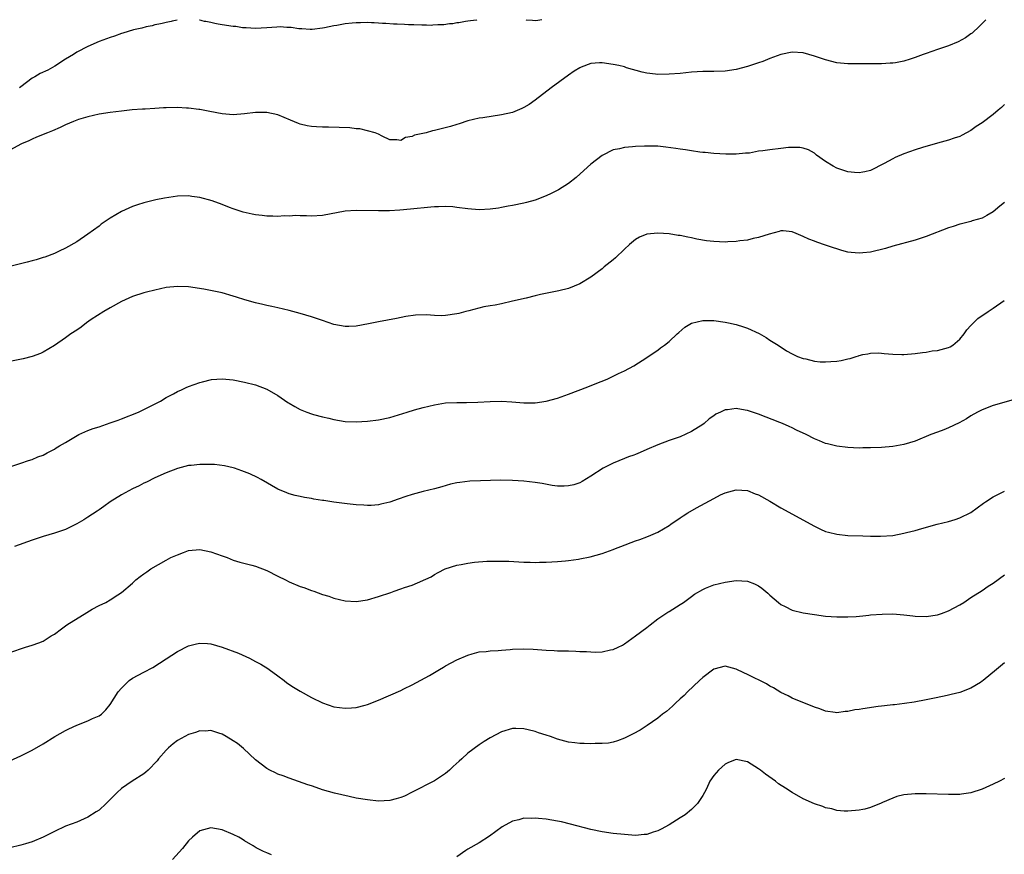
# Model space of a CAD drawing. Units: inches. Extents: x 2604000 to 2607000, y 1539000 to 1540758.
# Drawn here: x 2605615 to 2605791, y 1540608 to 1540757 of the extents above; entities that cross this region are included whole.
import ezdxf

# ---------------------------------------------------------------- set-up
doc = ezdxf.new("R2010")
doc.units = ezdxf.units.IN
doc.header["$MEASUREMENT"] = 0
doc.layers.add('LD26041539_10ft', color=72, linetype='Continuous')

msp = doc.modelspace()

# ---------------------------------------------------------------- linework, layer by layer
at = {"layer": 'LD26041539_10ft'}
for points, elevation in [([(2605787.67, 1540757.21), (2605786.53, 1540756.03), (2605785.19, 1540754.81), (2605785, 1540754.69), (2605784.04, 1540753.96), (2605782.73, 1540753.27), (2605781, 1540752.54), (2605779, 1540751.88), (2605777, 1540751.19), (2605776.47, 1540751), (2605775, 1540750.42), (2605774.14, 1540750.14), (2605773, 1540749.81), (2605771.52, 1540749.52), (2605771, 1540749.45), (2605770.57, 1540749.43), (2605769, 1540749.32), (2605767, 1540749.31), (2605765.68, 1540749.31), (2605763, 1540749.33), (2605761, 1540749.52), (2605759, 1540750.02), (2605757, 1540750.71), (2605755, 1540751.27), (2605753, 1540751.41), (2605751, 1540751.01), (2605749, 1540750.25), (2605747.75, 1540749.75), (2605747, 1540749.47), (2605745.54, 1540749), (2605745, 1540748.81), (2605743, 1540748.29), (2605741, 1540748.02), (2605739, 1540747.96), (2605737, 1540747.94), (2605735, 1540747.8), (2605733, 1540747.61), (2605731, 1540747.47), (2605729, 1540747.43), (2605728.54, 1540747.46), (2605727, 1540747.62), (2605726.2, 1540747.8), (2605723.39, 1540748.61), (2605723, 1540748.75), (2605721.97, 1540749), (2605721, 1540749.22), (2605719, 1540749.49), (2605718.53, 1540749.47), (2605717, 1540749.36), (2605715.27, 1540748.73), (2605715, 1540748.61), (2605714.02, 1540747.98), (2605713, 1540747.31), (2605709.86, 1540745), (2605707, 1540742.84), (2605705.93, 1540742.07), (2605705, 1540741.49), (2605704.67, 1540741.33), (2605703, 1540740.64), (2605701, 1540740.17), (2605697.68, 1540739.68), (2605697, 1540739.6), (2605695, 1540739.13), (2605693.41, 1540738.59), (2605693, 1540738.49), (2605691.89, 1540738.11), (2605689, 1540737.38), (2605688.67, 1540737.33), (2605687.52, 1540737), (2605685.44, 1540736.56), (2605685, 1540736.29), (2605683.84, 1540736.16), (2605683, 1540735.6), (2605682.28, 1540735.72), (2605681, 1540735.71), (2605679.64, 1540736.36), (2605679, 1540736.74), (2605678.4, 1540737), (2605677, 1540737.36), (2605675.67, 1540737.67), (2605675, 1540737.71), (2605673.86, 1540737.86), (2605670.04, 1540737.96), (2605669, 1540737.96), (2605667.93, 1540738.07), (2605667, 1540738.11), (2605666.23, 1540738.23), (2605665, 1540738.54), (2605664.65, 1540738.65), (2605663.23, 1540739.23), (2605661, 1540740.19), (2605659, 1540740.64), (2605657, 1540740.62), (2605655, 1540740.35), (2605653, 1540740.18), (2605651, 1540740.35), (2605648.8, 1540740.8), (2605647, 1540741.13), (2605646.86, 1540741.14), (2605645, 1540741.39), (2605644.61, 1540741.39), (2605643, 1540741.5), (2605641, 1540741.44), (2605640.55, 1540741.45), (2605639, 1540741.33), (2605637.22, 1540741.22), (2605636.77, 1540741.23), (2605634.92, 1540741.08), (2605633, 1540740.87), (2605631, 1540740.61), (2605629, 1540740.3), (2605627, 1540739.85), (2605625.33, 1540739.33), (2605625, 1540739.22), (2605624.43, 1540739), (2605623, 1540738.39), (2605622.06, 1540737.94), (2605620.65, 1540737.35), (2605619.74, 1540737), (2605617.82, 1540736.18), (2605617, 1540735.84), (2605616.44, 1540735.56), (2605615.13, 1540735), (2605613, 1540733.87)], 8340), ([(2605642.95, 1540757.13), (2605642.09, 1540756.93), (2605641.9, 1540756.9), (2605641, 1540756.71), (2605640.29, 1540756.51), (2605639.67, 1540756.43), (2605639, 1540756.26), (2605638.48, 1540756.11), (2605637.45, 1540755.95), (2605636.66, 1540755.72), (2605635.18, 1540755.39), (2605633.22, 1540754.78), (2605633, 1540754.72), (2605631.73, 1540754.27), (2605631, 1540754.04), (2605629, 1540753.3), (2605627, 1540752.44), (2605625, 1540751.39), (2605624.41, 1540751), (2605623, 1540750.13), (2605621.09, 1540748.91), (2605619.8, 1540748.2), (2605618.43, 1540747.57), (2605617.48, 1540747), (2605617, 1540746.74), (2605615, 1540745.2), (2605614.77, 1540745)], 8350), ([(2605696.59, 1540757.16), (2605696.53, 1540757.15), (2605695.46, 1540757), (2605695, 1540756.96), (2605694.57, 1540756.86), (2605693.39, 1540756.67), (2605693, 1540756.62), (2605692.31, 1540756.49), (2605691.67, 1540756.45), (2605690.7, 1540756.31), (2605690.41, 1540756.28), (2605689.59, 1540756.28), (2605688.72, 1540756.21), (2605688.44, 1540756.2), (2605687.57, 1540756.23), (2605686.72, 1540756.22), (2605685.29, 1540756.26), (2605684.39, 1540756.31), (2605683.62, 1540756.33), (2605682.34, 1540756.42), (2605681.66, 1540756.43), (2605680.29, 1540756.53), (2605679.71, 1540756.53), (2605679, 1540756.59), (2605678.24, 1540756.62), (2605677.75, 1540756.62), (2605677, 1540756.68), (2605675.77, 1540756.64), (2605675, 1540756.65), (2605674.27, 1540756.57), (2605673, 1540756.46), (2605671.55, 1540756.18), (2605671, 1540756.09), (2605669.34, 1540755.73), (2605669, 1540755.67), (2605667.11, 1540755.46), (2605666.79, 1540755.45), (2605665.27, 1540755.58), (2605664.72, 1540755.6), (2605663.38, 1540755.81), (2605662.61, 1540755.83), (2605661.42, 1540755.91), (2605660.79, 1540755.89), (2605659, 1540755.75), (2605657, 1540755.62), (2605655.34, 1540755.73), (2605655, 1540755.74), (2605654.64, 1540755.77), (2605653.45, 1540755.97), (2605653, 1540756), (2605651, 1540756.3), (2605650.33, 1540756.43), (2605649.71, 1540756.51), (2605649, 1540756.69), (2605648.12, 1540756.86), (2605647.89, 1540756.89), (2605647.47, 1540757), (2605647.26, 1540757.07), (2605647, 1540757.12), (2605646.94, 1540757.13)], 8350), ([(2605708.23, 1540757.16), (2605707.48, 1540757.08), (2605707, 1540757), (2605706.52, 1540757.07), (2605705.47, 1540757.15), (2605705.39, 1540757.16)], 8350), ([(2605791, 1540742.03), (2605790.47, 1540741.53), (2605789.89, 1540741), (2605789, 1540740.25), (2605787, 1540738.79), (2605785.91, 1540738.09), (2605785, 1540737.42), (2605783.42, 1540736.58), (2605783, 1540736.33), (2605781.98, 1540736.02), (2605781, 1540735.64), (2605779, 1540735.11), (2605776.36, 1540734.36), (2605775, 1540733.92), (2605773, 1540733.19), (2605771.46, 1540732.54), (2605771, 1540732.32), (2605769.49, 1540731.49), (2605767, 1540730.23), (2605766.02, 1540729.98), (2605765.68, 1540729.93), (2605765, 1540729.82), (2605764.14, 1540729.86), (2605763, 1540730.01), (2605761.54, 1540730.46), (2605761, 1540730.64), (2605760.32, 1540731), (2605759, 1540731.82), (2605757.37, 1540733), (2605757, 1540733.31), (2605755.92, 1540733.92), (2605755, 1540734.26), (2605754.38, 1540734.38), (2605752.36, 1540734.36), (2605751, 1540734.19), (2605749, 1540733.96), (2605747.74, 1540733.74), (2605747, 1540733.67), (2605745.36, 1540733.36), (2605745, 1540733.34), (2605744.66, 1540733.34), (2605743, 1540733.13), (2605741.14, 1540733.14), (2605739, 1540733.29), (2605737.46, 1540733.46), (2605737, 1540733.48), (2605736.47, 1540733.53), (2605735, 1540733.74), (2605733.93, 1540733.93), (2605733, 1540734.05), (2605732.2, 1540734.2), (2605730.43, 1540734.43), (2605729, 1540734.57), (2605727, 1540734.61), (2605726.59, 1540734.59), (2605725, 1540734.53), (2605724.46, 1540734.46), (2605723, 1540734.34), (2605722.13, 1540734.13), (2605721, 1540733.91), (2605719, 1540732.93), (2605717, 1540731.39), (2605715.76, 1540730.24), (2605714.35, 1540729), (2605713, 1540727.91), (2605711.22, 1540726.78), (2605709.89, 1540726.11), (2605709, 1540725.71), (2605707.04, 1540724.96), (2605705.5, 1540724.5), (2605705, 1540724.37), (2605703, 1540723.96), (2605702.17, 1540723.83), (2605701, 1540723.6), (2605700.47, 1540723.53), (2605699, 1540723.31), (2605697, 1540723.22), (2605695, 1540723.39), (2605693, 1540723.65), (2605692.29, 1540723.71), (2605691, 1540723.79), (2605689.73, 1540723.73), (2605689, 1540723.72), (2605688.33, 1540723.67), (2605684.69, 1540723.32), (2605682.84, 1540723.16), (2605680.95, 1540723.05), (2605679, 1540723.01), (2605675, 1540723.08), (2605673.05, 1540722.95), (2605669, 1540722.16), (2605667, 1540722.06), (2605666.13, 1540722.13), (2605665, 1540722.11), (2605664.18, 1540722.18), (2605663, 1540722.07), (2605662.13, 1540722.13), (2605661, 1540722.02), (2605660.1, 1540722.1), (2605659, 1540722.08), (2605658.19, 1540722.19), (2605657, 1540722.3), (2605656.41, 1540722.41), (2605654.76, 1540722.76), (2605653, 1540723.39), (2605652.36, 1540723.64), (2605651, 1540724.15), (2605649.21, 1540724.79), (2605647, 1540725.42), (2605645.59, 1540725.59), (2605645, 1540725.73), (2605643, 1540725.63), (2605640.72, 1540725.28), (2605639.17, 1540725), (2605637, 1540724.46), (2605635.9, 1540724.1), (2605635, 1540723.8), (2605633, 1540722.9), (2605631, 1540721.72), (2605629.38, 1540720.62), (2605629, 1540720.31), (2605627, 1540718.83), (2605625, 1540717.48), (2605623, 1540716.37), (2605621.83, 1540715.83), (2605621, 1540715.4), (2605619.28, 1540714.72), (2605619, 1540714.66), (2605617.75, 1540714.25), (2605617, 1540714.1), (2605616.14, 1540713.86), (2605613, 1540713.06)], 8330), ([(2605791, 1540724.54), (2605790.15, 1540723.85), (2605789, 1540722.83), (2605787.83, 1540722.17), (2605787, 1540721.73), (2605785.23, 1540721.23), (2605785, 1540721.14), (2605784.51, 1540721), (2605783.33, 1540720.67), (2605783, 1540720.62), (2605781.8, 1540720.2), (2605781, 1540719.98), (2605777, 1540718.45), (2605775, 1540717.79), (2605771, 1540716.68), (2605769.7, 1540716.3), (2605767, 1540715.66), (2605765.68, 1540715.52), (2605765, 1540715.45), (2605763.57, 1540715.57), (2605763, 1540715.66), (2605761.92, 1540715.92), (2605761, 1540716.22), (2605760.39, 1540716.39), (2605759, 1540716.9), (2605757.41, 1540717.41), (2605757, 1540717.58), (2605755.98, 1540717.98), (2605755, 1540718.45), (2605753.71, 1540719), (2605753, 1540719.27), (2605751.43, 1540719.43), (2605751, 1540719.45), (2605750.67, 1540719.33), (2605748.88, 1540718.88), (2605747, 1540718.23), (2605746.06, 1540718.06), (2605745, 1540717.79), (2605743.66, 1540717.66), (2605743, 1540717.55), (2605741.49, 1540717.49), (2605741, 1540717.45), (2605739, 1540717.51), (2605737.66, 1540717.66), (2605735.96, 1540717.96), (2605735, 1540718.21), (2605734.32, 1540718.32), (2605733, 1540718.61), (2605732.64, 1540718.64), (2605731, 1540718.9), (2605729, 1540719.05), (2605727, 1540718.84), (2605725.7, 1540718.3), (2605725, 1540717.91), (2605723.92, 1540717), (2605723, 1540716.16), (2605721.4, 1540714.6), (2605721, 1540714.26), (2605719.4, 1540713), (2605719, 1540712.66), (2605717, 1540711.18), (2605715, 1540709.94), (2605713, 1540709.16), (2605711.28, 1540708.72), (2605707.96, 1540708.04), (2605707, 1540707.81), (2605705.41, 1540707.41), (2605703, 1540706.84), (2605701, 1540706.42), (2605699.85, 1540706.15), (2605699, 1540706.05), (2605697.84, 1540705.84), (2605695.16, 1540705.16), (2605694.63, 1540705), (2605693.35, 1540704.65), (2605693, 1540704.59), (2605691, 1540704.28), (2605690.25, 1540704.25), (2605689, 1540704.29), (2605687.58, 1540704.42), (2605685.61, 1540704.39), (2605683.89, 1540704.11), (2605682.24, 1540703.76), (2605679, 1540703.19), (2605677.18, 1540702.82), (2605675, 1540702.42), (2605673.66, 1540702.34), (2605673, 1540702.33), (2605671, 1540702.69), (2605669, 1540703.39), (2605668.43, 1540703.57), (2605667, 1540704.07), (2605665, 1540704.66), (2605663, 1540705.21), (2605661, 1540705.69), (2605659.92, 1540705.92), (2605659, 1540706.1), (2605658.28, 1540706.28), (2605657, 1540706.57), (2605655.1, 1540707.1), (2605653.56, 1540707.56), (2605653, 1540707.79), (2605651, 1540708.35), (2605647.74, 1540709), (2605645, 1540709.43), (2605643, 1540709.52), (2605641, 1540709.3), (2605639, 1540708.86), (2605637.51, 1540708.49), (2605637, 1540708.34), (2605635, 1540707.69), (2605633, 1540706.8), (2605631, 1540705.68), (2605629.83, 1540705), (2605627.58, 1540703.58), (2605626.73, 1540703), (2605625.8, 1540702.2), (2605625, 1540701.71), (2605623.93, 1540701), (2605623, 1540700.29), (2605621, 1540698.93), (2605619, 1540697.72), (2605618.51, 1540697.49), (2605617.04, 1540696.96), (2605615.42, 1540696.58), (2605613, 1540696.06)], 8320), ([(2605613.37, 1540677.37), (2605615, 1540677.87), (2605616.37, 1540678.37), (2605617, 1540678.58), (2605618.05, 1540679), (2605619, 1540679.35), (2605619.72, 1540679.72), (2605621, 1540680.41), (2605621.34, 1540680.66), (2605621.89, 1540681), (2605623, 1540681.61), (2605625.37, 1540683), (2605627, 1540683.72), (2605627.91, 1540684.09), (2605629, 1540684.42), (2605631, 1540685.09), (2605632.39, 1540685.61), (2605633, 1540685.85), (2605636.04, 1540687), (2605639.97, 1540689), (2605641, 1540689.62), (2605642.29, 1540690.29), (2605643, 1540690.69), (2605643.75, 1540691), (2605644.58, 1540691.42), (2605645, 1540691.6), (2605647, 1540692.32), (2605647.53, 1540692.47), (2605649.14, 1540692.86), (2605651, 1540693), (2605653, 1540692.78), (2605655, 1540692.4), (2605657, 1540691.91), (2605659, 1540691.14), (2605661, 1540690.01), (2605662.76, 1540688.76), (2605663, 1540688.63), (2605664, 1540688), (2605665, 1540687.48), (2605666.19, 1540687), (2605667, 1540686.72), (2605667.39, 1540686.61), (2605669, 1540686.21), (2605670.08, 1540685.92), (2605671, 1540685.72), (2605673, 1540685.34), (2605675, 1540685.26), (2605677, 1540685.38), (2605679, 1540685.64), (2605681, 1540686.09), (2605684.1, 1540687), (2605685.42, 1540687.42), (2605687, 1540687.85), (2605689, 1540688.34), (2605691, 1540688.67), (2605693, 1540688.77), (2605694.74, 1540688.74), (2605696.78, 1540688.78), (2605699, 1540688.94), (2605701, 1540688.99), (2605702.88, 1540688.88), (2605705, 1540688.68), (2605707, 1540688.67), (2605709, 1540688.96), (2605711, 1540689.53), (2605713, 1540690.25), (2605716.43, 1540691.57), (2605718.34, 1540692.34), (2605719.31, 1540692.69), (2605720.04, 1540693), (2605721, 1540693.44), (2605721.92, 1540693.92), (2605723, 1540694.42), (2605724.69, 1540695.31), (2605727, 1540696.77), (2605728.31, 1540697.68), (2605729, 1540698.12), (2605729.48, 1540698.52), (2605730.15, 1540699), (2605731, 1540699.68), (2605732.44, 1540701), (2605732.72, 1540701.28), (2605733.78, 1540702.22), (2605735, 1540702.96), (2605737, 1540703.43), (2605738.56, 1540703.44), (2605739, 1540703.4), (2605741, 1540703.13), (2605741.61, 1540703), (2605743, 1540702.67), (2605744.3, 1540702.3), (2605745, 1540702.04), (2605747.09, 1540701.09), (2605748.35, 1540700.35), (2605749, 1540699.9), (2605750.48, 1540699), (2605752, 1540698), (2605753, 1540697.45), (2605753.94, 1540697), (2605755, 1540696.59), (2605755.47, 1540696.53), (2605757, 1540696.15), (2605758.04, 1540696.04), (2605759, 1540696.01), (2605759.95, 1540696.05), (2605761, 1540696.14), (2605761.76, 1540696.24), (2605763, 1540696.57), (2605763.37, 1540696.63), (2605764.48, 1540697), (2605764.89, 1540697.11), (2605765, 1540697.16), (2605765.68, 1540697.3), (2605766.54, 1540697.46), (2605767, 1540697.57), (2605768.4, 1540697.6), (2605769, 1540697.56), (2605769.48, 1540697.48), (2605771, 1540697.38), (2605772.65, 1540697.35), (2605773, 1540697.33), (2605775, 1540697.48), (2605776.32, 1540697.69), (2605777, 1540697.75), (2605778.04, 1540697.96), (2605779, 1540698.07), (2605781, 1540698.61), (2605781.27, 1540698.73), (2605781.76, 1540699), (2605783, 1540700.08), (2605783.78, 1540701), (2605784.25, 1540701.75), (2605785, 1540702.5), (2605785.22, 1540702.78), (2605785.47, 1540703), (2605786.24, 1540703.76), (2605788.06, 1540705), (2605789, 1540705.61), (2605790.97, 1540707)], 8310), ([(2605793, 1540689.34), (2605789, 1540688.22), (2605787, 1540687.43), (2605786.18, 1540687), (2605785, 1540686.35), (2605784.18, 1540685.82), (2605782.88, 1540685.12), (2605781, 1540684.24), (2605780.12, 1540683.88), (2605779, 1540683.46), (2605777.83, 1540683), (2605775, 1540681.84), (2605773, 1540681.21), (2605771, 1540680.87), (2605769, 1540680.72), (2605767, 1540680.64), (2605765.68, 1540680.62), (2605765, 1540680.6), (2605763, 1540680.67), (2605761, 1540680.92), (2605759.36, 1540681.36), (2605759, 1540681.44), (2605757.89, 1540681.89), (2605757, 1540682.24), (2605755.51, 1540683), (2605753.81, 1540683.81), (2605753, 1540684.23), (2605752.45, 1540684.45), (2605751.28, 1540685), (2605750.81, 1540685.19), (2605747, 1540686.65), (2605745.94, 1540687), (2605745, 1540687.3), (2605744.61, 1540687.39), (2605743, 1540687.68), (2605741.46, 1540687.46), (2605741, 1540687.46), (2605740.16, 1540687), (2605739.37, 1540686.63), (2605739, 1540686.39), (2605738.17, 1540685.83), (2605737.25, 1540685), (2605737, 1540684.83), (2605735, 1540683.57), (2605733, 1540682.63), (2605732.41, 1540682.41), (2605731, 1540681.92), (2605729, 1540681.19), (2605727, 1540680.31), (2605725.82, 1540679.82), (2605725, 1540679.46), (2605724.68, 1540679.32), (2605723.73, 1540679), (2605723, 1540678.73), (2605721, 1540677.92), (2605719.18, 1540677), (2605717, 1540675.55), (2605715.41, 1540674.59), (2605715, 1540674.39), (2605713.97, 1540674.03), (2605713, 1540673.83), (2605712.23, 1540673.77), (2605711, 1540673.81), (2605710.09, 1540673.91), (2605708.25, 1540674.25), (2605707, 1540674.43), (2605705, 1540674.67), (2605703, 1540674.81), (2605700.84, 1540674.84), (2605697.24, 1540674.76), (2605695.32, 1540674.68), (2605693.54, 1540674.46), (2605693, 1540674.36), (2605691.89, 1540674.11), (2605690.31, 1540673.69), (2605689, 1540673.32), (2605687, 1540672.82), (2605685, 1540672.29), (2605683.91, 1540671.91), (2605682.53, 1540671.47), (2605681, 1540670.94), (2605679.44, 1540670.56), (2605679, 1540670.45), (2605677.67, 1540670.33), (2605677, 1540670.3), (2605676.36, 1540670.36), (2605675, 1540670.42), (2605673.39, 1540670.61), (2605671, 1540670.93), (2605669.19, 1540671.19), (2605669, 1540671.24), (2605667.45, 1540671.45), (2605667, 1540671.59), (2605665.73, 1540671.73), (2605665, 1540671.95), (2605664.11, 1540672.11), (2605663, 1540672.41), (2605662.6, 1540672.6), (2605661, 1540673.23), (2605657.99, 1540675), (2605657.33, 1540675.33), (2605655.96, 1540675.96), (2605654.55, 1540676.55), (2605653.24, 1540677), (2605653, 1540677.07), (2605651.43, 1540677.43), (2605649.63, 1540677.63), (2605649, 1540677.65), (2605647, 1540677.65), (2605645.48, 1540677.48), (2605645, 1540677.45), (2605643, 1540676.96), (2605641, 1540676.14), (2605639, 1540675.25), (2605637.49, 1540674.51), (2605637, 1540674.29), (2605636.16, 1540673.84), (2605635, 1540673.28), (2605633, 1540672.21), (2605631, 1540670.96), (2605629.86, 1540670.14), (2605629, 1540669.57), (2605628.67, 1540669.33), (2605627, 1540668.22), (2605626.25, 1540667.75), (2605625, 1540667.03), (2605623, 1540666.05), (2605621, 1540665.37), (2605619, 1540664.79), (2605617, 1540664.15), (2605613.84, 1540663)], 8300), ([(2605613, 1540644.06), (2605615.82, 1540645), (2605617, 1540645.34), (2605618.24, 1540645.76), (2605619, 1540646.07), (2605620.42, 1540647), (2605621, 1540647.34), (2605622.25, 1540648.25), (2605623.24, 1540649), (2605626.79, 1540651.21), (2605627.76, 1540651.76), (2605629, 1540652.44), (2605630.19, 1540653), (2605631, 1540653.47), (2605632.34, 1540654.34), (2605633, 1540654.75), (2605635, 1540656.46), (2605635.57, 1540657), (2605636.37, 1540657.63), (2605637, 1540658.08), (2605637.52, 1540658.48), (2605638.26, 1540659), (2605641, 1540660.55), (2605641.86, 1540661), (2605643, 1540661.53), (2605644.11, 1540661.89), (2605645, 1540662.25), (2605647, 1540662.43), (2605649, 1540662.05), (2605651, 1540661.35), (2605651.94, 1540661), (2605653, 1540660.55), (2605654.19, 1540660.19), (2605656.33, 1540659.67), (2605657, 1540659.48), (2605659, 1540658.7), (2605661, 1540657.67), (2605662.37, 1540657), (2605663, 1540656.68), (2605665, 1540655.85), (2605665.64, 1540655.64), (2605667, 1540655.14), (2605667.45, 1540655), (2605669, 1540654.42), (2605670.08, 1540654.08), (2605671, 1540653.77), (2605673, 1540653.27), (2605675, 1540653.13), (2605677, 1540653.46), (2605679, 1540654.05), (2605681.21, 1540654.79), (2605681.77, 1540655), (2605683, 1540655.4), (2605683.64, 1540655.64), (2605685, 1540656.09), (2605688.41, 1540657.59), (2605689, 1540657.98), (2605689.65, 1540658.35), (2605690.93, 1540659), (2605693, 1540659.63), (2605693.76, 1540659.76), (2605695, 1540660.02), (2605696.17, 1540660.17), (2605698.36, 1540660.36), (2605700.39, 1540660.39), (2605701, 1540660.38), (2605702.34, 1540660.34), (2605705, 1540660.21), (2605706.16, 1540660.16), (2605707, 1540660.15), (2605707.81, 1540660.19), (2605709, 1540660.18), (2605711, 1540660.28), (2605712.43, 1540660.43), (2605713, 1540660.47), (2605714.75, 1540660.75), (2605715, 1540660.77), (2605716.85, 1540661.15), (2605719, 1540661.74), (2605721, 1540662.44), (2605721.39, 1540662.61), (2605722.36, 1540663), (2605725, 1540663.98), (2605725.76, 1540664.24), (2605727, 1540664.7), (2605727.73, 1540665), (2605729, 1540665.54), (2605731, 1540666.76), (2605731.32, 1540667), (2605733, 1540668.14), (2605733.52, 1540668.48), (2605734.36, 1540669), (2605735.89, 1540669.89), (2605739, 1540671.59), (2605740.21, 1540672.21), (2605741, 1540672.59), (2605743, 1540673.14), (2605745, 1540672.98), (2605746.42, 1540672.42), (2605747, 1540672.21), (2605749, 1540671.08), (2605751, 1540669.92), (2605757, 1540666.62), (2605758.1, 1540666.1), (2605759, 1540665.7), (2605759.54, 1540665.54), (2605761, 1540665.17), (2605762.96, 1540664.96), (2605765.68, 1540664.87), (2605767, 1540664.82), (2605768.81, 1540664.81), (2605771, 1540664.98), (2605773, 1540665.35), (2605773.49, 1540665.49), (2605775, 1540665.86), (2605776.23, 1540666.23), (2605778.96, 1540666.96), (2605781, 1540667.47), (2605782.2, 1540667.8), (2605783, 1540668.09), (2605784.95, 1540669.05), (2605786.11, 1540669.89), (2605787.24, 1540670.76), (2605787.6, 1540671), (2605789, 1540671.87), (2605791, 1540672.89)], 8290), ([(2605613, 1540624.67), (2605615, 1540625.57), (2605617, 1540626.57), (2605619, 1540627.7), (2605621.1, 1540629), (2605623, 1540630.1), (2605623.59, 1540630.41), (2605625, 1540631.05), (2605627, 1540631.83), (2605627.8, 1540632.2), (2605629, 1540632.71), (2605629.43, 1540633), (2605630.22, 1540633.78), (2605631, 1540634.71), (2605632.43, 1540637), (2605633, 1540637.67), (2605634.38, 1540639), (2605635, 1540639.43), (2605636.01, 1540639.99), (2605637, 1540640.5), (2605638.62, 1540641.38), (2605641, 1540642.9), (2605643, 1540644.24), (2605645, 1540645.21), (2605646.4, 1540645.6), (2605647, 1540645.68), (2605648.38, 1540645.62), (2605649, 1540645.57), (2605651, 1540645), (2605653.93, 1540643.93), (2605655.89, 1540643), (2605657, 1540642.42), (2605657.92, 1540641.92), (2605659.17, 1540641.17), (2605659.41, 1540641), (2605661, 1540639.85), (2605662.14, 1540639), (2605662.62, 1540638.62), (2605663.81, 1540637.81), (2605665, 1540637.1), (2605667, 1540636.01), (2605669, 1540635.02), (2605671, 1540634.3), (2605673, 1540634.05), (2605674.15, 1540634.15), (2605675, 1540634.2), (2605676.63, 1540634.63), (2605677, 1540634.71), (2605679, 1540635.52), (2605683, 1540637.26), (2605683.53, 1540637.53), (2605685, 1540638.23), (2605688.09, 1540639.91), (2605689.88, 1540641), (2605690.61, 1540641.39), (2605691, 1540641.63), (2605693, 1540642.71), (2605695, 1540643.58), (2605695.77, 1540643.77), (2605697, 1540644.14), (2605698.24, 1540644.24), (2605699, 1540644.36), (2605700.39, 1540644.39), (2605701, 1540644.46), (2605702.56, 1540644.56), (2605703, 1540644.6), (2605705, 1540644.7), (2605706.65, 1540644.65), (2605709, 1540644.45), (2605710.4, 1540644.4), (2605711, 1540644.36), (2605712.35, 1540644.35), (2605713, 1540644.31), (2605714.28, 1540644.28), (2605715, 1540644.22), (2605716.2, 1540644.2), (2605717, 1540644.13), (2605717.88, 1540644.12), (2605719, 1540644.18), (2605720.52, 1540644.52), (2605721, 1540644.59), (2605721.88, 1540645), (2605722.63, 1540645.37), (2605723, 1540645.56), (2605725, 1540646.99), (2605727, 1540648.5), (2605727.58, 1540649), (2605729, 1540650.04), (2605730.78, 1540651.22), (2605731, 1540651.34), (2605733, 1540652.6), (2605733.58, 1540653), (2605735, 1540654.07), (2605735.55, 1540654.45), (2605737, 1540655.32), (2605737.52, 1540655.52), (2605739, 1540656.13), (2605741, 1540656.61), (2605743, 1540656.92), (2605745, 1540656.82), (2605746.29, 1540656.29), (2605747, 1540655.93), (2605747.56, 1540655.55), (2605748.64, 1540654.64), (2605749, 1540654.28), (2605750.55, 1540653), (2605751, 1540652.6), (2605751.75, 1540652.25), (2605753, 1540651.61), (2605755, 1540651.13), (2605757, 1540650.81), (2605759, 1540650.56), (2605761, 1540650.41), (2605763, 1540650.4), (2605764.49, 1540650.49), (2605765.68, 1540650.6), (2605766.7, 1540650.7), (2605767, 1540650.74), (2605769.11, 1540650.89), (2605771, 1540650.92), (2605773, 1540650.79), (2605774.58, 1540650.58), (2605775, 1540650.55), (2605777, 1540650.46), (2605779, 1540650.76), (2605779.74, 1540651), (2605781, 1540651.51), (2605782, 1540652), (2605783, 1540652.56), (2605783.74, 1540653), (2605785, 1540653.84), (2605787, 1540655.13), (2605788.11, 1540655.89), (2605789, 1540656.41), (2605791, 1540657.9)], 8280), ([(2605791, 1540642.16), (2605789.56, 1540641), (2605787.16, 1540639), (2605787, 1540638.88), (2605786.68, 1540638.68), (2605785, 1540637.66), (2605783, 1540636.86), (2605781.48, 1540636.52), (2605781, 1540636.39), (2605780.21, 1540636.21), (2605778.18, 1540635.82), (2605777, 1540635.55), (2605774.86, 1540635.14), (2605773.11, 1540634.89), (2605771.3, 1540634.7), (2605771, 1540634.68), (2605769.51, 1540634.49), (2605769, 1540634.46), (2605768.39, 1540634.39), (2605765.68, 1540633.97), (2605765, 1540633.86), (2605764.23, 1540633.77), (2605763, 1540633.51), (2605762.5, 1540633.5), (2605761, 1540633.26), (2605760.68, 1540633.32), (2605759, 1540633.52), (2605757.94, 1540633.94), (2605757, 1540634.28), (2605753, 1540635.88), (2605752.27, 1540636.27), (2605751, 1540636.87), (2605749.69, 1540637.69), (2605749, 1540638.03), (2605748.41, 1540638.41), (2605745, 1540640.09), (2605744.37, 1540640.37), (2605743, 1540641.06), (2605741, 1540641.56), (2605739, 1540641.04), (2605737, 1540639.55), (2605736.44, 1540639), (2605734.31, 1540637), (2605733.67, 1540636.33), (2605733, 1540635.73), (2605732.15, 1540635), (2605731.57, 1540634.43), (2605730.5, 1540633.5), (2605729.82, 1540633), (2605729, 1540632.3), (2605727.05, 1540630.95), (2605725.84, 1540630.16), (2605724.54, 1540629.46), (2605723, 1540628.7), (2605721.78, 1540628.22), (2605721, 1540628), (2605720.17, 1540627.83), (2605719, 1540627.75), (2605717.77, 1540627.77), (2605717, 1540627.71), (2605715.77, 1540627.77), (2605715, 1540627.77), (2605714.13, 1540627.87), (2605713, 1540628.02), (2605711, 1540628.55), (2605709.74, 1540629), (2605709, 1540629.25), (2605707.65, 1540629.65), (2605707, 1540629.9), (2605705.77, 1540630.23), (2605705, 1540630.39), (2605703.56, 1540630.44), (2605703, 1540630.43), (2605701, 1540629.83), (2605699, 1540628.8), (2605697.9, 1540628.1), (2605697, 1540627.49), (2605695, 1540626.01), (2605693.9, 1540625), (2605693.41, 1540624.59), (2605692.36, 1540623.64), (2605691.71, 1540623), (2605691, 1540622.41), (2605689, 1540621.07), (2605685.03, 1540619.03), (2605683.64, 1540618.36), (2605683, 1540618.1), (2605682.14, 1540617.86), (2605681, 1540617.57), (2605679, 1540617.47), (2605677, 1540617.67), (2605675, 1540618.01), (2605673.73, 1540618.27), (2605671.11, 1540618.89), (2605669, 1540619.49), (2605667.86, 1540619.86), (2605667, 1540620.16), (2605666.35, 1540620.35), (2605663, 1540621.55), (2605661.95, 1540621.95), (2605661, 1540622.29), (2605660.54, 1540622.54), (2605659.55, 1540623), (2605659, 1540623.3), (2605657, 1540624.84), (2605654.85, 1540626.85), (2605653.74, 1540627.74), (2605653, 1540628.25), (2605651.73, 1540629), (2605651, 1540629.41), (2605650.42, 1540629.58), (2605649, 1540630.06), (2605648.01, 1540629.99), (2605647, 1540630.01), (2605646.27, 1540629.73), (2605645, 1540629.37), (2605643, 1540628.27), (2605642.28, 1540627.72), (2605641.44, 1540627), (2605641, 1540626.59), (2605639.65, 1540625), (2605639.37, 1540624.63), (2605637.8, 1540623), (2605637.39, 1540622.61), (2605637, 1540622.34), (2605634.89, 1540621), (2605633, 1540619.68), (2605632.23, 1540619), (2605631.61, 1540618.39), (2605630.29, 1540617), (2605629, 1540615.86), (2605628.49, 1540615.51), (2605627, 1540614.58), (2605625, 1540613.71), (2605623, 1540612.97), (2605621, 1540612.04), (2605619, 1540610.99), (2605617, 1540610.17), (2605615.81, 1540609.81), (2605615, 1540609.6), (2605611, 1540608.61)], 8270), ([(2605791, 1540621.51), (2605790.12, 1540621), (2605789, 1540620.47), (2605787, 1540619.61), (2605785, 1540618.95), (2605783.31, 1540618.69), (2605783, 1540618.65), (2605781, 1540618.62), (2605777, 1540618.74), (2605775, 1540618.74), (2605773, 1540618.55), (2605771.74, 1540618.25), (2605771, 1540618), (2605769.19, 1540617.19), (2605768.91, 1540617.09), (2605767, 1540616.29), (2605766.04, 1540616.04), (2605765.68, 1540615.96), (2605765, 1540615.81), (2605763, 1540615.63), (2605762.34, 1540615.66), (2605761, 1540615.79), (2605760.09, 1540616.09), (2605759, 1540616.28), (2605758.5, 1540616.5), (2605757, 1540616.95), (2605755, 1540617.85), (2605753.04, 1540619), (2605751.79, 1540619.79), (2605750.57, 1540620.57), (2605750.03, 1540621), (2605749.41, 1540621.41), (2605748.25, 1540622.25), (2605747.33, 1540623), (2605747, 1540623.24), (2605745, 1540624.45), (2605743, 1540624.9), (2605741.64, 1540624.36), (2605741, 1540624.07), (2605739.84, 1540623), (2605739, 1540622.01), (2605738.29, 1540621), (2605737.67, 1540619.67), (2605737.32, 1540619), (2605737, 1540618.43), (2605736.1, 1540617), (2605735, 1540615.94), (2605733.84, 1540615), (2605733, 1540614.45), (2605731, 1540613.21), (2605729.55, 1540612.45), (2605729, 1540612.14), (2605728.12, 1540611.88), (2605727, 1540611.48), (2605726.53, 1540611.47), (2605725, 1540611.32), (2605723, 1540611.47), (2605721, 1540611.68), (2605719, 1540611.96), (2605717, 1540612.38), (2605713.35, 1540613.35), (2605711.72, 1540613.72), (2605711, 1540613.88), (2605709, 1540614.21), (2605707.63, 1540614.37), (2605707, 1540614.41), (2605706.36, 1540614.36), (2605705, 1540614.39), (2605704.13, 1540614.13), (2605703, 1540613.89), (2605701.15, 1540612.85), (2605698.83, 1540611.17), (2605697, 1540610.02), (2605695, 1540608.87), (2605694.6, 1540608.6), (2605693, 1540607.5)], 8260), ([(2605659.82, 1540607.82), (2605659, 1540608.21), (2605658.42, 1540608.42), (2605657.33, 1540609), (2605657.11, 1540609.11), (2605656.55, 1540609.45), (2605655, 1540610.37), (2605654.62, 1540610.62), (2605653.98, 1540611), (2605653, 1540611.49), (2605651, 1540612.33), (2605649, 1540612.65), (2605647.66, 1540612.34), (2605647, 1540612.11), (2605645.71, 1540611), (2605645, 1540610.37), (2605643.9, 1540609), (2605642.12, 1540607)], 8260)]:
    msp.add_lwpolyline(points, dxfattribs=dict(at, elevation=elevation))

doc.saveas('drawing.dxf')
